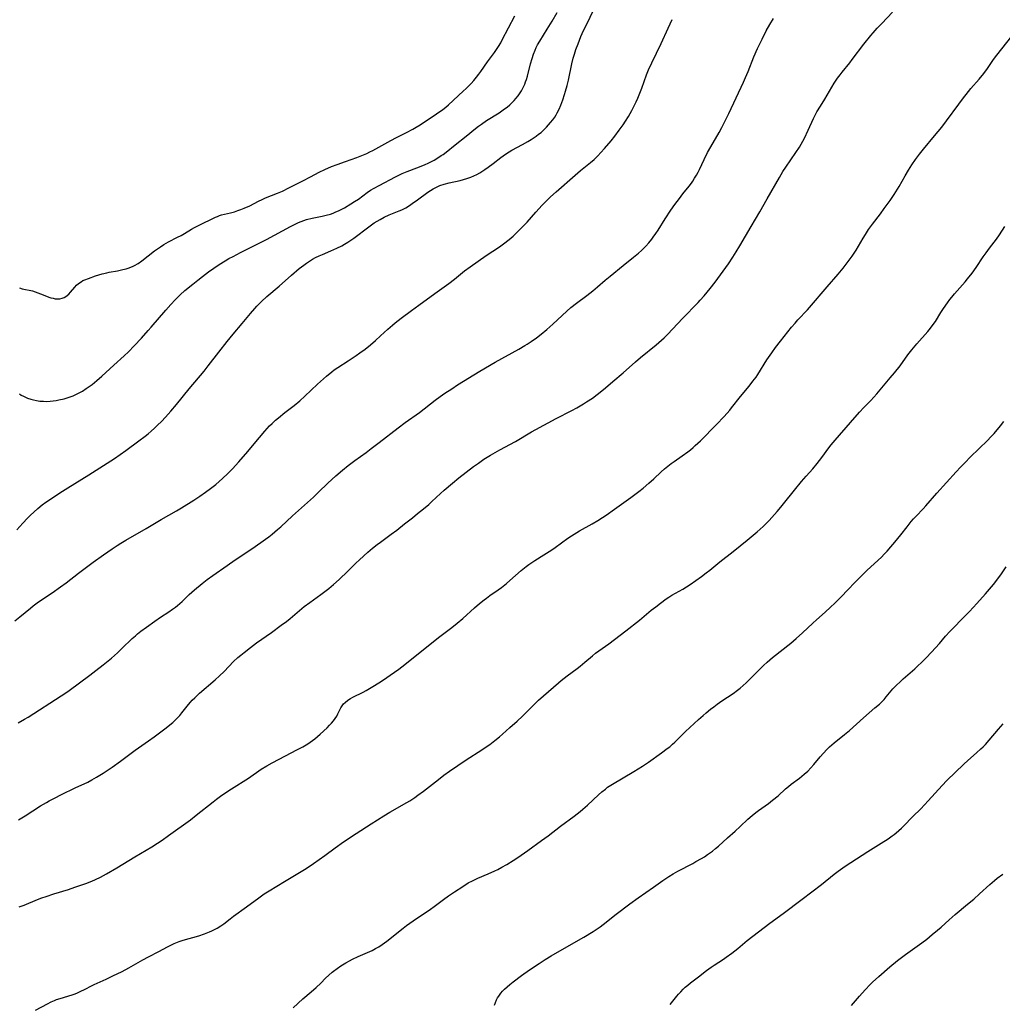
# Model space of a CAD drawing. Units: inches. Extents: x 2028295 to 2033778, y 226484 to 231861.
# Drawn here: x 2029389 to 2029599, y 229156 to 229366 of the extents above; entities that cross this region are included whole.
import ezdxf

# ---------------------------------------------------------------- set-up
doc = ezdxf.new("R2010")
doc.units = ezdxf.units.IN
doc.header["$MEASUREMENT"] = 0
doc.layers.add('c_12_T13S_R17E', color=89, linetype='Continuous')

msp = doc.modelspace()

# ---------------------------------------------------------------- linework, layer by layer
at = {"layer": 'c_12_T13S_R17E'}
for points in [[(2029388.27, 229257.25, 1028), (2029389.52, 229258.64, 1028), (2029390.57, 229259.72, 1028), (2029391.2, 229260.34, 1028), (2029391.88, 229260.99, 1028), (2029392.76, 229261.78, 1028), (2029393.71, 229262.55, 1028), (2029394.45, 229263.11, 1028), (2029395.44, 229263.81, 1028), (2029396.83, 229264.74, 1028), (2029398.04, 229265.52, 1028), (2029399.13, 229266.2, 1028), (2029403.64, 229268.97, 1028), (2029409.1, 229272.49, 1028), (2029410.33, 229273.32, 1028), (2029411.52, 229274.17, 1028), (2029414.33, 229276.24, 1028), (2029415.7, 229277.28, 1028), (2029416.31, 229277.77, 1028), (2029416.99, 229278.34, 1028), (2029417.65, 229278.94, 1028), (2029418.32, 229279.57, 1028), (2029419.16, 229280.41, 1028), (2029420.01, 229281.31, 1028), (2029421.14, 229282.57, 1028), (2029422.37, 229283.99, 1028), (2029425.11, 229287.33, 1028), (2029428.29, 229291.12, 1028), (2029429.17, 229292.25, 1028), (2029431.39, 229295.2, 1028), (2029433.21, 229297.5, 1028), (2029434.46, 229299.02, 1028), (2029436.43, 229301.31, 1028), (2029438.16, 229303.45, 1028), (2029439.1, 229304.54, 1028), (2029439.56, 229305.04, 1028), (2029440.52, 229306, 1028), (2029441.71, 229307.1, 1028), (2029444.28, 229309.32, 1028), (2029446.93, 229311.66, 1028), (2029448.62, 229313.09, 1028), (2029449.55, 229313.81, 1028), (2029450.18, 229314.26, 1028), (2029450.81, 229314.68, 1028), (2029451.46, 229315.07, 1028), (2029452.11, 229315.44, 1028), (2029452.84, 229315.8, 1028), (2029453.54, 229316.11, 1028), (2029455.33, 229316.84, 1028), (2029456.6, 229317.4, 1028), (2029457.69, 229317.95, 1028), (2029458.28, 229318.28, 1028), (2029458.97, 229318.7, 1028), (2029459.42, 229318.99, 1028), (2029460.29, 229319.59, 1028), (2029463.45, 229321.99, 1028), (2029464.63, 229322.82, 1028), (2029465.24, 229323.21, 1028), (2029465.86, 229323.58, 1028), (2029466.76, 229324.05, 1028), (2029467.81, 229324.53, 1028), (2029469.97, 229325.39, 1028), (2029470.52, 229325.65, 1028), (2029471.35, 229326.09, 1028), (2029472.15, 229326.58, 1028), (2029472.73, 229326.95, 1028), (2029473.86, 229327.75, 1028), (2029476.07, 229329.37, 1028), (2029476.62, 229329.74, 1028), (2029477.25, 229330.13, 1028), (2029478.06, 229330.56, 1028), (2029478.64, 229330.81, 1028), (2029479.57, 229331.13, 1028), (2029480.62, 229331.41, 1028), (2029482.96, 229331.93, 1028), (2029483.69, 229332.13, 1028), (2029484.43, 229332.34, 1028), (2029485.27, 229332.64, 1028), (2029485.93, 229332.91, 1028), (2029486.57, 229333.21, 1028), (2029487.22, 229333.56, 1028), (2029487.85, 229333.94, 1028), (2029488.28, 229334.23, 1028), (2029488.99, 229334.72, 1028), (2029490.03, 229335.52, 1028), (2029491.64, 229336.8, 1028), (2029492.66, 229337.52, 1028), (2029493.46, 229338.03, 1028), (2029494.01, 229338.35, 1028), (2029496.3, 229339.6, 1028), (2029497.44, 229340.24, 1028), (2029498.12, 229340.66, 1028), (2029499.21, 229341.4, 1028), (2029499.74, 229341.79, 1028), (2029500.26, 229342.19, 1028), (2029500.87, 229342.73, 1028), (2029501.44, 229343.3, 1028), (2029501.88, 229343.78, 1028), (2029502.29, 229344.27, 1028), (2029502.75, 229344.85, 1028), (2029503.18, 229345.45, 1028), (2029503.49, 229345.93, 1028), (2029503.73, 229346.34, 1028), (2029504.15, 229347.17, 1028), (2029504.51, 229348.01, 1028), (2029504.72, 229348.57, 1028), (2029504.93, 229349.14, 1028), (2029505.3, 229350.29, 1028), (2029505.51, 229350.97, 1028), (2029505.85, 229352.19, 1028), (2029506.12, 229353.35, 1028), (2029506.85, 229356.85, 1028), (2029507.15, 229358.08, 1028), (2029507.39, 229358.9, 1028), (2029507.73, 229359.92, 1028), (2029508.18, 229361.14, 1028), (2029508.8, 229362.68, 1028), (2029509.35, 229363.93, 1028), (2029509.81, 229364.91, 1028), (2029511.7, 229368.74, 1028)], [(2029388.58, 229215.99, 1032), (2029389.88, 229216.73, 1032), (2029390.67, 229217.21, 1032), (2029397.75, 229221.75, 1032), (2029398.32, 229222.13, 1032), (2029399.44, 229222.91, 1032), (2029403.87, 229226.18, 1032), (2029405.15, 229227.15, 1032), (2029406.7, 229228.35, 1032), (2029407.76, 229229.21, 1032), (2029408.47, 229229.8, 1032), (2029409.74, 229230.91, 1032), (2029410.73, 229231.84, 1032), (2029412.92, 229233.96, 1032), (2029413.6, 229234.58, 1032), (2029414.05, 229234.96, 1032), (2029414.76, 229235.53, 1032), (2029415.95, 229236.42, 1032), (2029417.76, 229237.7, 1032), (2029418.99, 229238.54, 1032), (2029420.71, 229239.68, 1032), (2029421.51, 229240.23, 1032), (2029422.16, 229240.72, 1032), (2029422.57, 229241.05, 1032), (2029423.57, 229241.93, 1032), (2029425.12, 229243.4, 1032), (2029426.22, 229244.4, 1032), (2029427.89, 229245.78, 1032), (2029428.95, 229246.6, 1032), (2029430.14, 229247.47, 1032), (2029433.19, 229249.62, 1032), (2029434.94, 229250.82, 1032), (2029438.48, 229253.17, 1032), (2029440.41, 229254.5, 1032), (2029441.39, 229255.2, 1032), (2029442.11, 229255.74, 1032), (2029442.82, 229256.29, 1032), (2029443.98, 229257.27, 1032), (2029444.68, 229257.9, 1032), (2029447.14, 229260.2, 1032), (2029451.63, 229264.23, 1032), (2029452.74, 229265.27, 1032), (2029454.74, 229267.21, 1032), (2029456.43, 229268.77, 1032), (2029457.84, 229270, 1032), (2029459.06, 229271, 1032), (2029460.5, 229272.07, 1032), (2029462.92, 229273.79, 1032), (2029464, 229274.59, 1032), (2029465.7, 229275.88, 1032), (2029469.75, 229279.04, 1032), (2029471.24, 229280.15, 1032), (2029474.27, 229282.34, 1032), (2029477.62, 229284.93, 1032), (2029478.74, 229285.74, 1032), (2029479.72, 229286.42, 1032), (2029481.17, 229287.39, 1032), (2029482.44, 229288.2, 1032), (2029487.21, 229291.11, 1032), (2029490.49, 229293.05, 1032), (2029495.53, 229295.87, 1032), (2029496.8, 229296.6, 1032), (2029497.31, 229296.92, 1032), (2029498.17, 229297.47, 1032), (2029499.3, 229298.27, 1032), (2029500.32, 229299.06, 1032), (2029501.51, 229300.07, 1032), (2029502.77, 229301.2, 1032), (2029505.76, 229303.98, 1032), (2029506.64, 229304.73, 1032), (2029507.87, 229305.69, 1032), (2029510.05, 229307.3, 1032), (2029511.31, 229308.29, 1032), (2029512.35, 229309.16, 1032), (2029513.98, 229310.58, 1032), (2029515, 229311.44, 1032), (2029517.82, 229313.74, 1032), (2029520.05, 229315.49, 1032), (2029521.12, 229316.38, 1032), (2029521.72, 229316.92, 1032), (2029522.21, 229317.4, 1032), (2029522.68, 229317.89, 1032), (2029523.31, 229318.6, 1032), (2029523.9, 229319.34, 1032), (2029524.24, 229319.78, 1032), (2029524.76, 229320.54, 1032), (2029525.27, 229321.31, 1032), (2029526.81, 229323.73, 1032), (2029528, 229325.53, 1032), (2029528.85, 229326.74, 1032), (2029529.82, 229328.05, 1032), (2029530.57, 229329.03, 1032), (2029531.92, 229330.72, 1032), (2029532.38, 229331.34, 1032), (2029532.7, 229331.78, 1032), (2029533.08, 229332.38, 1032), (2029533.46, 229333.01, 1032), (2029533.82, 229333.66, 1032), (2029534.11, 229334.25, 1032), (2029535.13, 229336.41, 1032), (2029535.84, 229337.85, 1032), (2029536.53, 229339.1, 1032), (2029538.31, 229342.17, 1032), (2029538.92, 229343.26, 1032), (2029539.7, 229344.78, 1032), (2029540.39, 229346.2, 1032), (2029543.53, 229352.91, 1032), (2029543.96, 229353.88, 1032), (2029544.52, 229355.23, 1032), (2029545.75, 229358.34, 1032), (2029546.51, 229360.08, 1032), (2029547.48, 229362.11, 1032), (2029548.39, 229363.89, 1032), (2029549.14, 229365.24, 1032), (2029549.9, 229366.54, 1032)], [(2029388.62, 229195.22, 1034), (2029390.07, 229196.12, 1034), (2029393.32, 229198.19, 1034), (2029394.6, 229198.96, 1034), (2029395.2, 229199.3, 1034), (2029396.29, 229199.88, 1034), (2029397.81, 229200.65, 1034), (2029400.72, 229202.05, 1034), (2029403.4, 229203.3, 1034), (2029404.32, 229203.78, 1034), (2029405.29, 229204.33, 1034), (2029406.72, 229205.2, 1034), (2029407.36, 229205.61, 1034), (2029408.64, 229206.47, 1034), (2029410.42, 229207.76, 1034), (2029413.55, 229210.11, 1034), (2029416.41, 229212.15, 1034), (2029417.59, 229213, 1034), (2029420.15, 229214.93, 1034), (2029420.96, 229215.57, 1034), (2029421.56, 229216.07, 1034), (2029422.15, 229216.59, 1034), (2029422.52, 229216.94, 1034), (2029423.12, 229217.56, 1034), (2029423.54, 229218.07, 1034), (2029424.91, 229219.86, 1034), (2029425.34, 229220.37, 1034), (2029425.74, 229220.8, 1034), (2029426.26, 229221.32, 1034), (2029427.31, 229222.29, 1034), (2029430.61, 229225.14, 1034), (2029431.57, 229226.01, 1034), (2029432.53, 229226.95, 1034), (2029434.58, 229229.05, 1034), (2029435.49, 229229.91, 1034), (2029436.11, 229230.45, 1034), (2029436.8, 229231.03, 1034), (2029438.18, 229232.1, 1034), (2029439.5, 229233.06, 1034), (2029442.66, 229235.26, 1034), (2029444.77, 229236.81, 1034), (2029445.86, 229237.65, 1034), (2029446.66, 229238.28, 1034), (2029449.13, 229240.38, 1034), (2029449.69, 229240.84, 1034), (2029450.87, 229241.71, 1034), (2029453.24, 229243.39, 1034), (2029453.82, 229243.83, 1034), (2029454.91, 229244.69, 1034), (2029455.93, 229245.55, 1034), (2029457.14, 229246.63, 1034), (2029458.99, 229248.38, 1034), (2029460.72, 229250.07, 1034), (2029461.46, 229250.78, 1034), (2029463.29, 229252.46, 1034), (2029464.25, 229253.3, 1034), (2029465.25, 229254.1, 1034), (2029465.93, 229254.61, 1034), (2029468.23, 229256.28, 1034), (2029469.42, 229257.18, 1034), (2029471.07, 229258.48, 1034), (2029472.81, 229259.82, 1034), (2029473.89, 229260.68, 1034), (2029475.15, 229261.72, 1034), (2029476.27, 229262.67, 1034), (2029476.96, 229263.3, 1034), (2029478.77, 229265.01, 1034), (2029479.54, 229265.7, 1034), (2029481.32, 229267.21, 1034), (2029482.72, 229268.34, 1034), (2029485.82, 229270.74, 1034), (2029486.87, 229271.51, 1034), (2029488.02, 229272.3, 1034), (2029489.43, 229273.17, 1034), (2029491.47, 229274.35, 1034), (2029494.78, 229276.14, 1034), (2029498.21, 229278.17, 1034), (2029501.75, 229280.13, 1034), (2029503.47, 229281.05, 1034), (2029506.85, 229282.76, 1034), (2029507.88, 229283.31, 1034), (2029509.37, 229284.18, 1034), (2029509.99, 229284.57, 1034), (2029511.23, 229285.4, 1034), (2029512.28, 229286.14, 1034), (2029513.28, 229286.93, 1034), (2029514.01, 229287.55, 1034), (2029515.62, 229288.96, 1034), (2029517.83, 229290.8, 1034), (2029520.45, 229293.11, 1034), (2029521.54, 229294.06, 1034), (2029524.86, 229296.76, 1034), (2029525.97, 229297.74, 1034), (2029526.54, 229298.29, 1034), (2029527.34, 229299.08, 1034), (2029530.48, 229302.4, 1034), (2029533.82, 229305.81, 1034), (2029534.27, 229306.3, 1034), (2029535.1, 229307.24, 1034), (2029536.39, 229308.8, 1034), (2029537.47, 229310.2, 1034), (2029540.28, 229314.11, 1034), (2029541.24, 229315.51, 1034), (2029541.95, 229316.63, 1034), (2029542.75, 229317.96, 1034), (2029545.15, 229322.09, 1034), (2029547, 229325.2, 1034), (2029548.6, 229327.97, 1034), (2029551.18, 229332.57, 1034), (2029551.89, 229333.79, 1034), (2029552.53, 229334.77, 1034), (2029554.72, 229337.89, 1034), (2029555.46, 229339.03, 1034), (2029555.83, 229339.66, 1034), (2029556.19, 229340.3, 1034), (2029556.54, 229340.96, 1034), (2029557.35, 229342.67, 1034), (2029558.49, 229345.16, 1034), (2029558.91, 229346, 1034), (2029559.22, 229346.56, 1034), (2029559.95, 229347.79, 1034), (2029560.87, 229349.28, 1034), (2029562.91, 229352.67, 1034), (2029563.63, 229353.76, 1034), (2029564.14, 229354.48, 1034), (2029564.61, 229355.09, 1034), (2029566.23, 229357.08, 1034), (2029566.77, 229357.78, 1034), (2029569.24, 229361.07, 1034), (2029570.7, 229362.87, 1034), (2029571.2, 229363.46, 1034), (2029572.11, 229364.48, 1034), (2029573.05, 229365.48, 1034), (2029575.37, 229367.87, 1034)], [(2029388.81, 229308.92, 1024), (2029389.44, 229308.76, 1024), (2029391.6, 229308.28, 1024), (2029392.19, 229308.12, 1024), (2029392.77, 229307.92, 1024), (2029393.34, 229307.7, 1024), (2029394.58, 229307.18, 1024), (2029395.07, 229306.99, 1024), (2029395.52, 229306.84, 1024), (2029396, 229306.71, 1024), (2029396.48, 229306.63, 1024), (2029396.92, 229306.6, 1024), (2029397.44, 229306.62, 1024), (2029397.95, 229306.73, 1024), (2029398.36, 229306.9, 1024), (2029398.74, 229307.13, 1024), (2029399.34, 229307.61, 1024), (2029399.7, 229308, 1024), (2029400.66, 229309.11, 1024), (2029401.02, 229309.49, 1024), (2029401.46, 229309.88, 1024), (2029401.99, 229310.26, 1024), (2029402.39, 229310.49, 1024), (2029402.82, 229310.69, 1024), (2029403.57, 229310.98, 1024), (2029405.1, 229311.5, 1024), (2029406.48, 229311.93, 1024), (2029407.5, 229312.19, 1024), (2029407.97, 229312.29, 1024), (2029409.74, 229312.62, 1024), (2029410.91, 229312.86, 1024), (2029411.59, 229313.04, 1024), (2029412.26, 229313.26, 1024), (2029413.09, 229313.6, 1024), (2029413.38, 229313.74, 1024), (2029414.18, 229314.19, 1024), (2029414.94, 229314.71, 1024), (2029417.67, 229316.84, 1024), (2029418.94, 229317.74, 1024), (2029419.65, 229318.2, 1024), (2029420.7, 229318.78, 1024), (2029422.62, 229319.75, 1024), (2029423.36, 229320.15, 1024), (2029424.08, 229320.57, 1024), (2029425.6, 229321.51, 1024), (2029426.22, 229321.85, 1024), (2029427.06, 229322.29, 1024), (2029430.68, 229324.04, 1024), (2029431.12, 229324.23, 1024), (2029431.57, 229324.4, 1024), (2029431.96, 229324.53, 1024), (2029432.6, 229324.7, 1024), (2029433.9, 229325, 1024), (2029434.76, 229325.23, 1024), (2029435.46, 229325.45, 1024), (2029436.13, 229325.69, 1024), (2029436.8, 229325.96, 1024), (2029438.02, 229326.5, 1024), (2029439.9, 229327.46, 1024), (2029440.7, 229327.85, 1024), (2029441.42, 229328.16, 1024), (2029443.95, 229329.19, 1024), (2029445, 229329.65, 1024), (2029446.38, 229330.3, 1024), (2029449.36, 229331.81, 1024), (2029450.98, 229332.65, 1024), (2029452.83, 229333.66, 1024), (2029454.06, 229334.26, 1024), (2029455.48, 229334.86, 1024), (2029456.68, 229335.33, 1024), (2029458.45, 229335.97, 1024), (2029460.93, 229336.83, 1024), (2029461.6, 229337.08, 1024), (2029462.31, 229337.37, 1024), (2029463.01, 229337.67, 1024), (2029463.7, 229338, 1024), (2029464.34, 229338.33, 1024), (2029468.18, 229340.44, 1024), (2029469.39, 229341.08, 1024), (2029471.52, 229342.14, 1024), (2029472.89, 229342.89, 1024), (2029473.59, 229343.3, 1024), (2029474.41, 229343.82, 1024), (2029477.94, 229346.15, 1024), (2029479.28, 229347.11, 1024), (2029479.89, 229347.59, 1024), (2029480.49, 229348.09, 1024), (2029483.62, 229350.97, 1024), (2029484.26, 229351.58, 1024), (2029485.3, 229352.62, 1024), (2029485.91, 229353.3, 1024), (2029486.5, 229353.99, 1024), (2029486.95, 229354.6, 1024), (2029487.39, 229355.21, 1024), (2029488.8, 229357.3, 1024), (2029490.3, 229359.27, 1024), (2029490.75, 229359.9, 1024), (2029491.17, 229360.55, 1024), (2029491.64, 229361.32, 1024), (2029491.99, 229361.96, 1024), (2029493.31, 229364.56, 1024), (2029494.69, 229367.11, 1024)], [(2029388.86, 229286.27, 1026), (2029389.22, 229286.04, 1026), (2029389.7, 229285.77, 1026), (2029390.12, 229285.57, 1026), (2029390.56, 229285.38, 1026), (2029391.25, 229285.15, 1026), (2029391.85, 229284.99, 1026), (2029392.48, 229284.86, 1026), (2029393.17, 229284.76, 1026), (2029393.96, 229284.7, 1026), (2029394.67, 229284.69, 1026), (2029395.37, 229284.71, 1026), (2029396.03, 229284.78, 1026), (2029396.7, 229284.88, 1026), (2029397.21, 229284.98, 1026), (2029398.37, 229285.26, 1026), (2029398.99, 229285.43, 1026), (2029399.64, 229285.64, 1026), (2029400.28, 229285.88, 1026), (2029400.9, 229286.14, 1026), (2029401.45, 229286.41, 1026), (2029402.28, 229286.89, 1026), (2029403.09, 229287.41, 1026), (2029403.71, 229287.85, 1026), (2029404.33, 229288.3, 1026), (2029405.35, 229289.12, 1026), (2029406.44, 229290.06, 1026), (2029409.01, 229292.45, 1026), (2029411.17, 229294.39, 1026), (2029412.1, 229295.27, 1026), (2029413.36, 229296.55, 1026), (2029414.87, 229298.17, 1026), (2029416.34, 229299.8, 1026), (2029417, 229300.56, 1026), (2029420.09, 229304.18, 1026), (2029421.17, 229305.42, 1026), (2029422.08, 229306.4, 1026), (2029422.7, 229307.02, 1026), (2029423.19, 229307.48, 1026), (2029424.19, 229308.37, 1026), (2029425.85, 229309.74, 1026), (2029426.92, 229310.61, 1026), (2029427.94, 229311.38, 1026), (2029429.25, 229312.34, 1026), (2029430.39, 229313.17, 1026), (2029431.48, 229313.92, 1026), (2029432.78, 229314.74, 1026), (2029433.58, 229315.2, 1026), (2029434.46, 229315.68, 1026), (2029436.03, 229316.48, 1026), (2029439.78, 229318.33, 1026), (2029441.61, 229319.26, 1026), (2029443.33, 229320.18, 1026), (2029446.73, 229322.07, 1026), (2029447.57, 229322.51, 1026), (2029448.42, 229322.91, 1026), (2029449, 229323.15, 1026), (2029449.59, 229323.36, 1026), (2029450.16, 229323.53, 1026), (2029451.33, 229323.82, 1026), (2029453.48, 229324.26, 1026), (2029454.36, 229324.47, 1026), (2029455.26, 229324.73, 1026), (2029455.87, 229324.95, 1026), (2029456.45, 229325.18, 1026), (2029457.01, 229325.43, 1026), (2029457.84, 229325.84, 1026), (2029458.3, 229326.09, 1026), (2029459.66, 229326.9, 1026), (2029460.41, 229327.38, 1026), (2029461.23, 229327.94, 1026), (2029463.15, 229329.34, 1026), (2029463.86, 229329.82, 1026), (2029464.59, 229330.27, 1026), (2029465.66, 229330.85, 1026), (2029469.18, 229332.71, 1026), (2029469.88, 229333.06, 1026), (2029470.59, 229333.39, 1026), (2029471.69, 229333.84, 1026), (2029473.75, 229334.62, 1026), (2029475.34, 229335.27, 1026), (2029476.32, 229335.71, 1026), (2029477.41, 229336.26, 1026), (2029478.2, 229336.71, 1026), (2029478.96, 229337.21, 1026), (2029479.33, 229337.47, 1026), (2029479.96, 229337.95, 1026), (2029481.92, 229339.54, 1026), (2029484.28, 229341.35, 1026), (2029486.28, 229342.98, 1026), (2029486.91, 229343.48, 1026), (2029487.56, 229343.96, 1026), (2029488.64, 229344.69, 1026), (2029491.29, 229346.36, 1026), (2029492.48, 229347.19, 1026), (2029493.02, 229347.6, 1026), (2029493.61, 229348.09, 1026), (2029494.17, 229348.61, 1026), (2029494.55, 229349, 1026), (2029494.9, 229349.4, 1026), (2029495.38, 229350.01, 1026), (2029495.82, 229350.65, 1026), (2029496.08, 229351.08, 1026), (2029496.32, 229351.52, 1026), (2029496.78, 229352.5, 1026), (2029496.97, 229352.98, 1026), (2029497.14, 229353.47, 1026), (2029497.35, 229354.21, 1026), (2029498.01, 229356.83, 1026), (2029498.34, 229358.01, 1026), (2029498.64, 229358.9, 1026), (2029498.98, 229359.75, 1026), (2029499.25, 229360.35, 1026), (2029499.54, 229360.93, 1026), (2029499.97, 229361.7, 1026), (2029501.59, 229364.26, 1026), (2029502.63, 229365.95, 1026), (2029503.74, 229367.82, 1026)], [(2029387.83, 229237.8, 1030), (2029388.91, 229238.64, 1030), (2029391.15, 229240.48, 1030), (2029391.76, 229240.96, 1030), (2029392.58, 229241.59, 1030), (2029393.97, 229242.56, 1030), (2029395.82, 229243.78, 1030), (2029397.57, 229245.01, 1030), (2029398.8, 229245.92, 1030), (2029401.46, 229247.98, 1030), (2029404.56, 229250.29, 1030), (2029406.78, 229251.9, 1030), (2029408.61, 229253.16, 1030), (2029409.68, 229253.86, 1030), (2029410.5, 229254.38, 1030), (2029411.55, 229255.01, 1030), (2029415.88, 229257.48, 1030), (2029419.11, 229259.41, 1030), (2029422.35, 229261.27, 1030), (2029423.42, 229261.91, 1030), (2029426.05, 229263.58, 1030), (2029427.36, 229264.43, 1030), (2029428.55, 229265.24, 1030), (2029429.63, 229266.03, 1030), (2029430.76, 229266.94, 1030), (2029432.18, 229268.17, 1030), (2029433.33, 229269.24, 1030), (2029434.33, 229270.24, 1030), (2029435.72, 229271.76, 1030), (2029437.62, 229273.94, 1030), (2029438.98, 229275.58, 1030), (2029441.26, 229278.35, 1030), (2029441.72, 229278.89, 1030), (2029442.25, 229279.44, 1030), (2029442.79, 229279.97, 1030), (2029443.53, 229280.64, 1030), (2029444.18, 229281.19, 1030), (2029445.55, 229282.28, 1030), (2029447.53, 229283.81, 1030), (2029448.74, 229284.81, 1030), (2029449.81, 229285.77, 1030), (2029452.49, 229288.34, 1030), (2029454.46, 229290.09, 1030), (2029455.58, 229291.03, 1030), (2029456.07, 229291.41, 1030), (2029456.83, 229291.94, 1030), (2029459.07, 229293.36, 1030), (2029460.78, 229294.48, 1030), (2029461.58, 229295.03, 1030), (2029462.68, 229295.85, 1030), (2029463.8, 229296.76, 1030), (2029464.88, 229297.69, 1030), (2029465.98, 229298.67, 1030), (2029467.53, 229300.1, 1030), (2029468.53, 229300.97, 1030), (2029469.11, 229301.44, 1030), (2029470.41, 229302.46, 1030), (2029472.62, 229304.13, 1030), (2029474.12, 229305.24, 1030), (2029477.57, 229307.73, 1030), (2029480.55, 229309.9, 1030), (2029481.76, 229310.83, 1030), (2029483.92, 229312.56, 1030), (2029485.09, 229313.44, 1030), (2029488.52, 229315.85, 1030), (2029491.37, 229317.75, 1030), (2029492.23, 229318.37, 1030), (2029493.47, 229319.32, 1030), (2029494.28, 229320.01, 1030), (2029494.88, 229320.56, 1030), (2029496.04, 229321.68, 1030), (2029496.6, 229322.26, 1030), (2029497.31, 229323.02, 1030), (2029499.15, 229325.1, 1030), (2029500.52, 229326.61, 1030), (2029501.22, 229327.35, 1030), (2029502.31, 229328.42, 1030), (2029503.49, 229329.51, 1030), (2029507.52, 229333.04, 1030), (2029508.69, 229334.01, 1030), (2029510.83, 229335.76, 1030), (2029511.58, 229336.42, 1030), (2029512.4, 229337.19, 1030), (2029513.04, 229337.85, 1030), (2029513.84, 229338.76, 1030), (2029515.21, 229340.4, 1030), (2029516, 229341.37, 1030), (2029516.96, 229342.63, 1030), (2029517.78, 229343.77, 1030), (2029518.32, 229344.6, 1030), (2029518.94, 229345.61, 1030), (2029519.64, 229346.86, 1030), (2029520.01, 229347.55, 1030), (2029520.59, 229348.7, 1030), (2029520.97, 229349.51, 1030), (2029521.26, 229350.18, 1030), (2029521.82, 229351.64, 1030), (2029522.81, 229354.52, 1030), (2029523.24, 229355.59, 1030), (2029523.93, 229357.08, 1030), (2029525.92, 229361.21, 1030), (2029527.42, 229364.46, 1030), (2029528.29, 229366.3, 1030)], [(2029388.79, 229176.63, 1036), (2029389.84, 229177.02, 1036), (2029392.71, 229178.2, 1036), (2029393.62, 229178.54, 1036), (2029394.53, 229178.87, 1036), (2029396.17, 229179.41, 1036), (2029399.3, 229180.36, 1036), (2029400.68, 229180.82, 1036), (2029403.02, 229181.64, 1036), (2029404.3, 229182.14, 1036), (2029405.06, 229182.48, 1036), (2029406.11, 229183, 1036), (2029407.42, 229183.71, 1036), (2029409.6, 229184.97, 1036), (2029413.48, 229187.35, 1036), (2029417.08, 229189.49, 1036), (2029418.34, 229190.26, 1036), (2029419.3, 229190.89, 1036), (2029420.7, 229191.88, 1036), (2029425.34, 229195.25, 1036), (2029426.59, 229196.21, 1036), (2029430.23, 229199.09, 1036), (2029430.93, 229199.63, 1036), (2029432.09, 229200.47, 1036), (2029434.14, 229201.85, 1036), (2029437.73, 229204.17, 1036), (2029440.49, 229206.03, 1036), (2029441.71, 229206.78, 1036), (2029442.83, 229207.42, 1036), (2029445.66, 229208.91, 1036), (2029448.12, 229210.18, 1036), (2029449.34, 229210.84, 1036), (2029450.43, 229211.49, 1036), (2029450.95, 229211.84, 1036), (2029451.45, 229212.21, 1036), (2029451.91, 229212.57, 1036), (2029453.04, 229213.53, 1036), (2029454.57, 229214.92, 1036), (2029455.1, 229215.44, 1036), (2029455.52, 229215.89, 1036), (2029455.91, 229216.36, 1036), (2029456.29, 229216.87, 1036), (2029456.62, 229217.4, 1036), (2029456.86, 229217.87, 1036), (2029457.49, 229219.16, 1036), (2029457.78, 229219.63, 1036), (2029458.06, 229220, 1036), (2029458.38, 229220.34, 1036), (2029459, 229220.84, 1036), (2029459.52, 229221.17, 1036), (2029460.08, 229221.47, 1036), (2029462.24, 229222.53, 1036), (2029462.91, 229222.9, 1036), (2029464.33, 229223.72, 1036), (2029465.6, 229224.51, 1036), (2029466.63, 229225.18, 1036), (2029468.04, 229226.15, 1036), (2029469.86, 229227.43, 1036), (2029471.15, 229228.42, 1036), (2029478.35, 229234.19, 1036), (2029479.46, 229235.04, 1036), (2029481.23, 229236.38, 1036), (2029482.32, 229237.24, 1036), (2029483.55, 229238.28, 1036), (2029486.03, 229240.53, 1036), (2029487.11, 229241.47, 1036), (2029488.1, 229242.26, 1036), (2029488.58, 229242.62, 1036), (2029489.34, 229243.16, 1036), (2029491.11, 229244.37, 1036), (2029491.83, 229244.91, 1036), (2029492.87, 229245.76, 1036), (2029493.6, 229246.38, 1036), (2029496.03, 229248.51, 1036), (2029497.09, 229249.38, 1036), (2029497.67, 229249.81, 1036), (2029498.32, 229250.26, 1036), (2029498.92, 229250.65, 1036), (2029500.88, 229251.87, 1036), (2029502.55, 229252.95, 1036), (2029503.28, 229253.46, 1036), (2029506.01, 229255.45, 1036), (2029506.75, 229255.95, 1036), (2029507.31, 229256.32, 1036), (2029508.48, 229257.02, 1036), (2029511.21, 229258.53, 1036), (2029512.42, 229259.23, 1036), (2029513.42, 229259.87, 1036), (2029514.19, 229260.38, 1036), (2029515.98, 229261.62, 1036), (2029519.46, 229264.12, 1036), (2029521.17, 229265.42, 1036), (2029522.08, 229266.15, 1036), (2029523.28, 229267.18, 1036), (2029524.33, 229268.14, 1036), (2029525.92, 229269.63, 1036), (2029526.62, 229270.25, 1036), (2029527.34, 229270.85, 1036), (2029528.07, 229271.41, 1036), (2029528.68, 229271.85, 1036), (2029530.38, 229273.02, 1036), (2029531.64, 229273.92, 1036), (2029532.18, 229274.34, 1036), (2029532.77, 229274.83, 1036), (2029533.22, 229275.22, 1036), (2029533.78, 229275.73, 1036), (2029534.31, 229276.25, 1036), (2029537.75, 229279.72, 1036), (2029539.39, 229281.47, 1036), (2029540.58, 229282.82, 1036), (2029540.96, 229283.28, 1036), (2029542.87, 229285.74, 1036), (2029544.71, 229287.91, 1036), (2029545.54, 229288.98, 1036), (2029546.19, 229289.89, 1036), (2029546.56, 229290.46, 1036), (2029548.53, 229293.53, 1036), (2029549.57, 229295.07, 1036), (2029550.39, 229296.19, 1036), (2029551.4, 229297.52, 1036), (2029553, 229299.57, 1036), (2029553.77, 229300.52, 1036), (2029554.53, 229301.39, 1036), (2029555.15, 229302.08, 1036), (2029557.18, 229304.23, 1036), (2029557.63, 229304.73, 1036), (2029561.41, 229309.19, 1036), (2029563.77, 229311.87, 1036), (2029564.84, 229313.17, 1036), (2029565.91, 229314.55, 1036), (2029566.76, 229315.73, 1036), (2029567.16, 229316.34, 1036), (2029567.56, 229316.98, 1036), (2029569.07, 229319.58, 1036), (2029569.57, 229320.39, 1036), (2029570.24, 229321.4, 1036), (2029571.08, 229322.57, 1036), (2029572.78, 229324.78, 1036), (2029573.6, 229325.89, 1036), (2029574.83, 229327.62, 1036), (2029575.68, 229328.87, 1036), (2029576.06, 229329.47, 1036), (2029576.78, 229330.65, 1036), (2029578.04, 229332.87, 1036), (2029578.75, 229334.09, 1036), (2029579.47, 229335.24, 1036), (2029580.26, 229336.41, 1036), (2029581.09, 229337.52, 1036), (2029581.96, 229338.6, 1036), (2029584.36, 229341.43, 1036), (2029585.89, 229343.29, 1036), (2029586.92, 229344.65, 1036), (2029589.5, 229348.21, 1036), (2029590.52, 229349.57, 1036), (2029591.06, 229350.28, 1036), (2029592.1, 229351.54, 1036), (2029593.89, 229353.58, 1036), (2029594.87, 229354.75, 1036), (2029595.66, 229355.81, 1036), (2029596.96, 229357.73, 1036), (2029597.67, 229358.69, 1036), (2029600.86, 229362.76, 1036)], [(2029392.26, 229154.52, 1038), (2029394.81, 229155.93, 1038), (2029395.63, 229156.33, 1038), (2029396.3, 229156.62, 1038), (2029396.77, 229156.8, 1038), (2029397.51, 229157.05, 1038), (2029400.09, 229157.84, 1038), (2029400.76, 229158.07, 1038), (2029401.21, 229158.25, 1038), (2029401.97, 229158.58, 1038), (2029402.72, 229158.94, 1038), (2029404.34, 229159.8, 1038), (2029404.78, 229160.03, 1038), (2029405.42, 229160.32, 1038), (2029407.38, 229161.2, 1038), (2029408.78, 229161.85, 1038), (2029410.75, 229162.84, 1038), (2029412.17, 229163.59, 1038), (2029415.17, 229165.31, 1038), (2029416.39, 229165.96, 1038), (2029418.57, 229167.08, 1038), (2029420.45, 229168.07, 1038), (2029421.16, 229168.43, 1038), (2029421.88, 229168.77, 1038), (2029422.92, 229169.19, 1038), (2029423.83, 229169.49, 1038), (2029427.14, 229170.47, 1038), (2029428.33, 229170.85, 1038), (2029429.42, 229171.26, 1038), (2029429.9, 229171.47, 1038), (2029430.38, 229171.69, 1038), (2029431.09, 229172.08, 1038), (2029431.83, 229172.55, 1038), (2029432.47, 229173.03, 1038), (2029433.84, 229174.1, 1038), (2029434.58, 229174.66, 1038), (2029437.32, 229176.61, 1038), (2029439.95, 229178.57, 1038), (2029441.13, 229179.39, 1038), (2029442.17, 229180.05, 1038), (2029445.48, 229182.07, 1038), (2029448.65, 229183.94, 1038), (2029450.09, 229184.84, 1038), (2029451.64, 229185.87, 1038), (2029452.86, 229186.73, 1038), (2029454.08, 229187.61, 1038), (2029456.3, 229189.25, 1038), (2029458.06, 229190.5, 1038), (2029460.73, 229192.29, 1038), (2029463.95, 229194.41, 1038), (2029465.3, 229195.26, 1038), (2029466.64, 229196.09, 1038), (2029467.95, 229196.85, 1038), (2029471.6, 229198.95, 1038), (2029472.21, 229199.32, 1038), (2029473.28, 229200.01, 1038), (2029473.97, 229200.48, 1038), (2029475.18, 229201.38, 1038), (2029478.33, 229203.88, 1038), (2029479.49, 229204.76, 1038), (2029480.67, 229205.6, 1038), (2029484.24, 229208.03, 1038), (2029487.62, 229210.18, 1038), (2029488.34, 229210.66, 1038), (2029489.3, 229211.33, 1038), (2029490.42, 229212.18, 1038), (2029491.38, 229212.98, 1038), (2029492.04, 229213.54, 1038), (2029493.63, 229214.94, 1038), (2029495.19, 229216.35, 1038), (2029496.27, 229217.37, 1038), (2029498.84, 229219.99, 1038), (2029499.73, 229220.83, 1038), (2029503.97, 229224.54, 1038), (2029504.53, 229225.01, 1038), (2029505.18, 229225.53, 1038), (2029505.84, 229226.03, 1038), (2029508, 229227.61, 1038), (2029508.63, 229228.09, 1038), (2029509.65, 229228.93, 1038), (2029511.25, 229230.29, 1038), (2029511.92, 229230.83, 1038), (2029512.6, 229231.36, 1038), (2029514.77, 229232.89, 1038), (2029518.35, 229235.6, 1038), (2029521.28, 229237.88, 1038), (2029523.81, 229240.02, 1038), (2029524.77, 229240.79, 1038), (2029525.79, 229241.58, 1038), (2029527.02, 229242.46, 1038), (2029527.59, 229242.84, 1038), (2029528.23, 229243.24, 1038), (2029530.53, 229244.57, 1038), (2029531.32, 229245.04, 1038), (2029532.09, 229245.54, 1038), (2029533.37, 229246.41, 1038), (2029534.51, 229247.22, 1038), (2029535.57, 229248.01, 1038), (2029536.34, 229248.61, 1038), (2029538.48, 229250.35, 1038), (2029541.29, 229252.58, 1038), (2029544.29, 229255, 1038), (2029546.44, 229256.79, 1038), (2029547.72, 229257.94, 1038), (2029548.27, 229258.48, 1038), (2029548.99, 229259.21, 1038), (2029549.56, 229259.83, 1038), (2029550.73, 229261.13, 1038), (2029551.51, 229262.04, 1038), (2029552.09, 229262.76, 1038), (2029554.42, 229265.72, 1038), (2029555.9, 229267.55, 1038), (2029556.89, 229268.69, 1038), (2029558.3, 229270.25, 1038), (2029559.26, 229271.37, 1038), (2029560.25, 229272.66, 1038), (2029561.76, 229274.73, 1038), (2029562.25, 229275.37, 1038), (2029563.08, 229276.4, 1038), (2029566.37, 229280.2, 1038), (2029568.33, 229282.4, 1038), (2029569.22, 229283.36, 1038), (2029570.7, 229284.88, 1038), (2029571.36, 229285.57, 1038), (2029572, 229286.28, 1038), (2029574.89, 229289.68, 1038), (2029575.79, 229290.76, 1038), (2029576.96, 229292.25, 1038), (2029578.66, 229294.63, 1038), (2029579.51, 229295.71, 1038), (2029580.58, 229296.98, 1038), (2029582.89, 229299.63, 1038), (2029583.48, 229300.35, 1038), (2029584.05, 229301.09, 1038), (2029584.52, 229301.77, 1038), (2029585.68, 229303.66, 1038), (2029586.26, 229304.57, 1038), (2029587.09, 229305.77, 1038), (2029587.62, 229306.47, 1038), (2029588.04, 229306.99, 1038), (2029588.62, 229307.68, 1038), (2029590.85, 229310.23, 1038), (2029591.41, 229310.9, 1038), (2029592.38, 229312.12, 1038), (2029593.21, 229313.28, 1038), (2029594.74, 229315.6, 1038), (2029595.35, 229316.47, 1038), (2029596.07, 229317.45, 1038), (2029597.54, 229319.37, 1038), (2029598.21, 229320.31, 1038), (2029599.37, 229322.03, 1038)], [(2029447.3, 229155.08, 1040), (2029449.39, 229156.96, 1040), (2029451.14, 229158.45, 1040), (2029452.23, 229159.41, 1040), (2029453.22, 229160.35, 1040), (2029454.23, 229161.36, 1040), (2029454.92, 229162.02, 1040), (2029455.64, 229162.66, 1040), (2029455.93, 229162.9, 1040), (2029456.7, 229163.48, 1040), (2029457.5, 229164.03, 1040), (2029458.56, 229164.69, 1040), (2029459.35, 229165.12, 1040), (2029459.95, 229165.43, 1040), (2029461.17, 229165.99, 1040), (2029463.65, 229167.07, 1040), (2029464.2, 229167.33, 1040), (2029464.9, 229167.71, 1040), (2029465.58, 229168.11, 1040), (2029466.34, 229168.61, 1040), (2029467.3, 229169.31, 1040), (2029470.79, 229172.08, 1040), (2029471.55, 229172.66, 1040), (2029472.92, 229173.67, 1040), (2029474.08, 229174.46, 1040), (2029476.33, 229175.95, 1040), (2029477.7, 229176.92, 1040), (2029479.39, 229178.17, 1040), (2029480.51, 229178.97, 1040), (2029481.74, 229179.81, 1040), (2029483.53, 229181.01, 1040), (2029484.72, 229181.73, 1040), (2029485.59, 229182.2, 1040), (2029486.77, 229182.75, 1040), (2029488.96, 229183.68, 1040), (2029490.4, 229184.33, 1040), (2029491.02, 229184.64, 1040), (2029491.9, 229185.1, 1040), (2029492.93, 229185.68, 1040), (2029494.33, 229186.55, 1040), (2029495.3, 229187.2, 1040), (2029497.44, 229188.71, 1040), (2029500.39, 229190.82, 1040), (2029501.76, 229191.83, 1040), (2029504.41, 229193.87, 1040), (2029507.32, 229196, 1040), (2029508.62, 229196.99, 1040), (2029509.22, 229197.49, 1040), (2029510.21, 229198.38, 1040), (2029512.54, 229200.61, 1040), (2029513.28, 229201.25, 1040), (2029514, 229201.82, 1040), (2029514.49, 229202.18, 1040), (2029515.52, 229202.85, 1040), (2029520.09, 229205.55, 1040), (2029521.94, 229206.71, 1040), (2029523.23, 229207.59, 1040), (2029526.02, 229209.56, 1040), (2029527.24, 229210.45, 1040), (2029527.75, 229210.86, 1040), (2029528.35, 229211.38, 1040), (2029528.83, 229211.82, 1040), (2029531.15, 229214.08, 1040), (2029533.88, 229216.68, 1040), (2029534.88, 229217.55, 1040), (2029535.51, 229218.08, 1040), (2029536.49, 229218.87, 1040), (2029537.15, 229219.39, 1040), (2029537.91, 229219.96, 1040), (2029538.9, 229220.65, 1040), (2029541.29, 229222.27, 1040), (2029542.22, 229222.95, 1040), (2029542.79, 229223.39, 1040), (2029543.44, 229223.94, 1040), (2029544.07, 229224.52, 1040), (2029544.74, 229225.17, 1040), (2029547.06, 229227.51, 1040), (2029547.76, 229228.19, 1040), (2029548.58, 229228.96, 1040), (2029549.69, 229229.9, 1040), (2029553.6, 229233, 1040), (2029554.77, 229233.98, 1040), (2029556.15, 229235.23, 1040), (2029558.3, 229237.27, 1040), (2029559.11, 229238.02, 1040), (2029560.95, 229239.63, 1040), (2029562.08, 229240.66, 1040), (2029563.02, 229241.56, 1040), (2029564.52, 229243.05, 1040), (2029565.68, 229244.25, 1040), (2029567.45, 229246.14, 1040), (2029568.35, 229247.05, 1040), (2029569.97, 229248.61, 1040), (2029572.98, 229251.41, 1040), (2029573.58, 229252, 1040), (2029574.18, 229252.64, 1040), (2029575.01, 229253.56, 1040), (2029575.87, 229254.58, 1040), (2029577.16, 229256.19, 1040), (2029578.47, 229257.88, 1040), (2029579.35, 229258.97, 1040), (2029579.87, 229259.57, 1040), (2029580.41, 229260.16, 1040), (2029581.88, 229261.7, 1040), (2029582.46, 229262.34, 1040), (2029584.85, 229265.09, 1040), (2029588.96, 229269.63, 1040), (2029589.88, 229270.62, 1040), (2029590.94, 229271.7, 1040), (2029591.91, 229272.67, 1040), (2029593.97, 229274.67, 1040), (2029595.6, 229276.28, 1040), (2029596.43, 229277.14, 1040), (2029597.06, 229277.84, 1040), (2029598.44, 229279.49, 1040), (2029599.17, 229280.39, 1040)], [(2029490.35, 229155.65, 1042), (2029490.51, 229156.2, 1042), (2029490.73, 229156.73, 1042), (2029490.95, 229157.15, 1042), (2029491.21, 229157.54, 1042), (2029491.67, 229158.17, 1042), (2029492.06, 229158.62, 1042), (2029492.47, 229159.06, 1042), (2029493, 229159.56, 1042), (2029493.56, 229160.04, 1042), (2029494.29, 229160.63, 1042), (2029496.08, 229161.97, 1042), (2029497.79, 229163.17, 1042), (2029499.85, 229164.53, 1042), (2029501.15, 229165.35, 1042), (2029502.46, 229166.14, 1042), (2029508.29, 229169.5, 1042), (2029509.41, 229170.16, 1042), (2029511.42, 229171.38, 1042), (2029512.25, 229171.92, 1042), (2029512.91, 229172.39, 1042), (2029513.56, 229172.88, 1042), (2029516.32, 229175.08, 1042), (2029519.26, 229177.3, 1042), (2029521.02, 229178.55, 1042), (2029524.3, 229180.81, 1042), (2029526.29, 229182.26, 1042), (2029527.57, 229183.14, 1042), (2029528.51, 229183.71, 1042), (2029529.49, 229184.26, 1042), (2029532.69, 229185.93, 1042), (2029533.36, 229186.29, 1042), (2029534.58, 229186.98, 1042), (2029535.18, 229187.35, 1042), (2029535.86, 229187.79, 1042), (2029536.88, 229188.54, 1042), (2029537.53, 229189.07, 1042), (2029538.16, 229189.62, 1042), (2029540.09, 229191.36, 1042), (2029541.75, 229192.83, 1042), (2029542.79, 229193.79, 1042), (2029544.44, 229195.35, 1042), (2029545.37, 229196.17, 1042), (2029546.18, 229196.82, 1042), (2029546.75, 229197.26, 1042), (2029548.83, 229198.75, 1042), (2029549.74, 229199.44, 1042), (2029550.89, 229200.39, 1042), (2029552.52, 229201.86, 1042), (2029553.11, 229202.35, 1042), (2029553.71, 229202.83, 1042), (2029555.47, 229204.15, 1042), (2029556.5, 229204.99, 1042), (2029557.23, 229205.66, 1042), (2029557.89, 229206.35, 1042), (2029558.52, 229207.07, 1042), (2029559.89, 229208.71, 1042), (2029560.58, 229209.49, 1042), (2029561.3, 229210.25, 1042), (2029561.92, 229210.86, 1042), (2029562.86, 229211.67, 1042), (2029565.13, 229213.46, 1042), (2029566.19, 229214.36, 1042), (2029569.16, 229217.05, 1042), (2029571.61, 229219.17, 1042), (2029572.54, 229219.99, 1042), (2029573.07, 229220.49, 1042), (2029573.54, 229220.98, 1042), (2029574, 229221.49, 1042), (2029575.45, 229223.2, 1042), (2029576.3, 229224.09, 1042), (2029576.91, 229224.69, 1042), (2029577.62, 229225.34, 1042), (2029580.09, 229227.5, 1042), (2029580.71, 229228.05, 1042), (2029581.64, 229228.94, 1042), (2029582.53, 229229.83, 1042), (2029583.72, 229231.07, 1042), (2029584.57, 229231.99, 1042), (2029585.38, 229232.92, 1042), (2029586.71, 229234.48, 1042), (2029587.62, 229235.51, 1042), (2029588.22, 229236.14, 1042), (2029590.39, 229238.34, 1042), (2029591.79, 229239.79, 1042), (2029593.38, 229241.49, 1042), (2029595.2, 229243.54, 1042), (2029596.9, 229245.53, 1042), (2029597.86, 229246.73, 1042), (2029598.65, 229247.83, 1042), (2029599.66, 229249.31, 1042)], [(2029527.86, 229155.73, 1044), (2029529.27, 229157.52, 1044), (2029529.64, 229157.95, 1044), (2029530.13, 229158.49, 1044), (2029530.64, 229159.01, 1044), (2029531.08, 229159.43, 1044), (2029531.63, 229159.9, 1044), (2029532.22, 229160.36, 1044), (2029533.9, 229161.64, 1044), (2029535.63, 229163.02, 1044), (2029536.64, 229163.77, 1044), (2029537.27, 229164.2, 1044), (2029539.26, 229165.45, 1044), (2029539.83, 229165.84, 1044), (2029541.05, 229166.73, 1044), (2029542.3, 229167.73, 1044), (2029544.32, 229169.43, 1044), (2029545.52, 229170.39, 1044), (2029549.15, 229173.11, 1044), (2029551.96, 229175.18, 1044), (2029556.08, 229178.25, 1044), (2029560.16, 229181.43, 1044), (2029562.88, 229183.6, 1044), (2029563.75, 229184.26, 1044), (2029565.25, 229185.31, 1044), (2029566.46, 229186.12, 1044), (2029570.07, 229188.43, 1044), (2029572.96, 229190.22, 1044), (2029574.4, 229191.16, 1044), (2029575.3, 229191.78, 1044), (2029575.74, 229192.11, 1044), (2029576.17, 229192.44, 1044), (2029576.73, 229192.92, 1044), (2029577.28, 229193.42, 1044), (2029577.71, 229193.85, 1044), (2029579.71, 229195.95, 1044), (2029581.38, 229197.61, 1044), (2029582.17, 229198.41, 1044), (2029582.96, 229199.26, 1044), (2029585.93, 229202.6, 1044), (2029586.96, 229203.66, 1044), (2029590.56, 229207.15, 1044), (2029591.45, 229207.95, 1044), (2029593.29, 229209.53, 1044), (2029594.21, 229210.38, 1044), (2029594.71, 229210.86, 1044), (2029595.19, 229211.36, 1044), (2029596.02, 229212.29, 1044), (2029598.02, 229214.63, 1044), (2029598.99, 229215.73, 1044)], [(2029566.6, 229155.53, 1046), (2029568.31, 229157.53, 1046), (2029569.52, 229158.9, 1046), (2029570.59, 229160.01, 1046), (2029571.08, 229160.5, 1046), (2029572.45, 229161.76, 1046), (2029574.78, 229163.78, 1046), (2029576.42, 229165.13, 1046), (2029578.14, 229166.43, 1046), (2029581.64, 229168.97, 1046), (2029582.66, 229169.75, 1046), (2029583.84, 229170.7, 1046), (2029584.95, 229171.62, 1046), (2029585.73, 229172.3, 1046), (2029587.49, 229173.89, 1046), (2029588.75, 229175.01, 1046), (2029591.41, 229177.19, 1046), (2029592.71, 229178.28, 1046), (2029593.97, 229179.41, 1046), (2029596.15, 229181.41, 1046), (2029597.16, 229182.29, 1046), (2029597.75, 229182.76, 1046), (2029598.9, 229183.6, 1046)]]:
    msp.add_polyline3d(points, dxfattribs=at)

doc.saveas('drawing.dxf')
